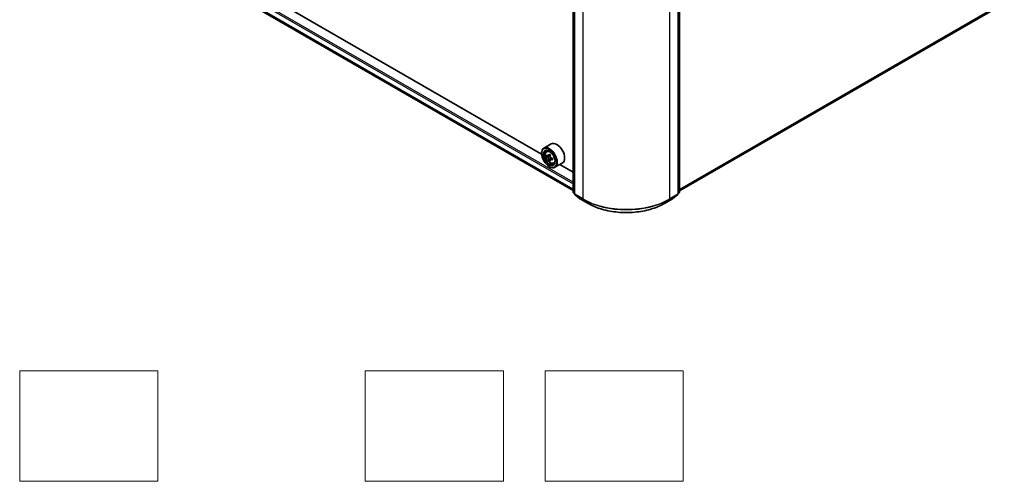
# Model space of a CAD drawing. Units: millimetres. Extents: x 36 to 7721, y 20 to 1144.
# Drawn here: x 315 to 493, y 311 to 394 of the extents above; entities that cross this region are included whole.
import ezdxf

# ---------------------------------------------------------------- set-up
doc = ezdxf.new("R2010")
doc.units = ezdxf.units.MM
doc.header["$LTSCALE"] = 2.5
for name, color, linetype, lineweight in [('Sketch Geometry (ISO)', 7, 'Continuous', 18), ('Visible (ISO)', 7, 'Continuous', 35), ('Visible Narrow (ISO)', 7, 'Continuous', 25)]:
    doc.layers.add(name, color=color, linetype=linetype, lineweight=lineweight)

msp = doc.modelspace()

# ---------------------------------------------------------------- linework, layer by layer
at = {"layer": 'Sketch Geometry (ISO)'}
for p, q in [((314.7519, 330.7251), (339.7519, 330.7251)), ((314.7519, 310.7251), (314.7519, 330.7251)), ((339.7519, 330.7251), (339.7519, 310.7251)), ((377.2519, 330.7251), (402.2519, 330.7251)), ((377.2519, 310.7251), (377.2519, 330.7251)), ((402.2519, 330.7251), (402.2519, 310.7251)), ((409.7519, 330.7251), (434.7519, 330.7251)), ((409.7519, 310.7251), (409.7519, 330.7251)), ((434.7519, 330.7251), (434.7519, 310.7251)), ((339.7519, 310.7251), (314.7519, 310.7251)), ((402.2519, 310.7251), (377.2519, 310.7251)), ((434.7519, 310.7251), (409.7519, 310.7251))]:
    msp.add_line(p, q, dxfattribs=at)
at = {"layer": 'Visible (ISO)'}
for p, q in [((414.8165, 363.0569), (414.8165, 440.427)), ((415.0915, 440.1814), (415.0915, 362.7128)), ((433.8096, 362.7128), (433.8096, 440.1814)), ((434.0846, 440.427), (434.0846, 363.0569)), ((317.7765, 419.3578), (414.8165, 363.3317)), ((409.1334, 369.9193), (323.6254, 419.2873)), ((434.0846, 363.2434), (491.8502, 396.5944)), ((410.8797, 371.7667), (409.5441, 370.9956)), ((410.0367, 370.4059), (410.2219, 370.5687)), ((409.1299, 370.0347), (409.1299, 370.0801)), ((410.3269, 369.5668), (410.0977, 369.4345)), ((410.7125, 369.7705), (410.3792, 369.5781)), ((410.442, 369.6143), (410.6073, 369.5179)), ((410.7006, 368.9321), (410.4642, 368.7956)), ((411.0618, 369.1527), (410.731, 368.9618)), ((410.793, 369.1942), (410.7922, 368.9971)), ((410.5048, 367.6532), (410.5441, 367.6306)), ((411.2797, 368.2529), (411.5133, 368.332)), ((412.8797, 368.3026), (411.5441, 367.5315)), ((414.8165, 366.6381), (412.4066, 368.0295)), ((415.0915, 362.7551), (414.8784, 362.9273)), ((415.1534, 362.5832), (416.0728, 361.84)), ((416.0942, 361.8253), (417.5477, 360.9861)), ((431.3533, 360.9861), (432.8068, 361.8253)), ((432.8282, 361.84), (433.7477, 362.5832)), ((434.0227, 362.9273), (433.8096, 362.7551))]:
    msp.add_line(p, q, dxfattribs=at)
for centre, start, end in [((414.9831, 363.0569), 180, 231.051724), ((415.2581, 362.7128), 180, 231.051724), ((416.1776, 361.9696), 231.051724, 240), ((432.7235, 361.9696), 300, 308.948276), ((433.6429, 362.7128), 308.948276, 0), ((433.9179, 363.0569), 308.948276, 0)]:
    msp.add_arc(centre, 0.1667, start, end, dxfattribs=at)
for major_axis in [(-0.9722, 1.6839), (0.75, -1.299)]:
    msp.add_ellipse((410.5048, 369.2409), major_axis=major_axis, ratio=0.57735027, dxfattribs=at)
for centre, major_axis, ratio, start_param, end_param in [((410.5441, 369.2636), (1, -1.7321), 0.57735027, 5.49778714, 10.21017612), ((410.5441, 369.2636), (0.7222, -1.2509), 0.57735027, 2.37524496, 7.049533), ((411.8797, 370.0347), (1, -1.7321), 0.57735027, 0, 3.14159265), ((412.91, 371.1992), (-2.0044, -3.4386), 0.57456087, 5.45655237, 5.54381854), ((413.4004, 370.7716), (4.0365, -0.0169), 0.58012626, 3.75651292, 3.82081428), ((413.4016, 371.0544), (-4.0365, 0.0169), 0.58012626, 0.61492027, 0.67922163), ((413.2782, 370.9846), (-2.0328, -3.4873), 0.57456087, 5.60878353, 5.67308489), ((413.2782, 370.9846), (-2.0328, -3.4873), 0.57456087, 5.32728602, 5.39158738), ((413.3986, 370.3474), (3.9801, -0.0167), 0.58012626, 3.88577927, 3.97304544), ((413.4034, 371.4786), (-3.9801, 0.0167), 0.58012626, 0.74418662, 0.83145279), ((410.6064, 369.303), (0.1319, -0.2285), 0.57735027, 1.7826456, 2.3513747), ((413.5238, 370.8414), (2.0328, 3.4873), 0.57456087, 2.46719088, 2.53149223), ((413.5238, 370.8414), (2.0328, 3.4873), 0.57456087, 2.18569336, 2.24999472), ((410.6064, 369.303), (0.1319, -0.2285), 0.57735027, 0.78057837, 1.33443791), ((413.4004, 370.7716), (4.0365, -0.0169), 0.58012626, 4.03801043, 4.10231179), ((413.4016, 371.0544), (-4.0365, 0.0169), 0.58012626, 0.89641778, 0.96071914), ((413.892, 370.6268), (2.0044, 3.4386), 0.57456087, 2.31495971, 2.40222588)]:
    msp.add_ellipse(centre, major_axis=major_axis, ratio=ratio, start_param=start_param, end_param=end_param, dxfattribs=at)
for points, knots in [([(410.0367, 370.4059), (409.977, 370.3535), (409.9295, 370.2866), (409.8568, 370.1255), (409.8345, 370.0289), (409.819, 369.8146), (409.8279, 369.6957), (409.8763, 369.4518), (409.916, 369.3269), (410.0213, 369.0837), (410.0867, 368.9655), (410.2369, 368.7466), (410.3217, 368.646), (410.5037, 368.4715), (410.6009, 368.3979), (410.7997, 368.2865), (410.9015, 368.2487), (411.0967, 368.2181), (411.1905, 368.2234), (411.2774, 368.2522), (411.2786, 368.2525), (411.2797, 368.2529)], [0.90516123, 0.90516123, 0.90516123, 0.90516123, 1.18365745, 1.18365745, 1.49547628, 1.49547628, 1.82911122, 1.82911122, 2.16345277, 2.16345277, 2.49553519, 2.49553519, 2.82738976, 2.82738976, 3.1612206, 3.1612206, 3.49594473, 3.49594473, 3.81264156, 3.81264156, 3.81686733, 3.81686733, 3.81686733, 3.81686733]), ([(410.4393, 368.99), (410.4369, 369.0154), (410.4301, 369.0456), (410.4084, 369.108), (410.3934, 369.1402), (410.3603, 369.1978), (410.3401, 369.227), (410.2971, 369.2774), (410.2744, 369.2986), (410.2536, 369.3137)], [0, 0, 0, 0, 0.0179369429, 0.0179369429, 0.0358738858, 0.0358738858, 0.0538108287, 0.0538108287, 0.0717477716, 0.0717477716, 0.0717477716, 0.0717477716]), ([(410.2548, 369.5965), (410.2756, 369.5814), (410.2984, 369.571), (410.3415, 369.5644), (410.3619, 369.5683), (410.3953, 369.5872), (410.4105, 369.6034), (410.4326, 369.647), (410.4396, 369.6743), (410.4423, 369.7027)], [0, 0, 0, 0, 0.0179369429, 0.0179369429, 0.0358738858, 0.0358738858, 0.0538108287, 0.0538108287, 0.0717477716, 0.0717477716, 0.0717477716, 0.0717477716]), ([(410.8723, 368.953), (410.8464, 368.9652), (410.8192, 368.9731), (410.7702, 368.9763), (410.7484, 368.9716), (410.715, 368.9527), (410.7013, 368.9373), (410.6849, 368.8971), (410.6824, 368.8723), (410.6848, 368.8469)], [0, 0, 0, 0, 0.0179369429, 0.0179369429, 0.0358738858, 0.0358738858, 0.0538108287, 0.0538108287, 0.0717477716, 0.0717477716, 0.0717477716, 0.0717477716]), ([(410.6878, 369.5596), (410.6851, 369.5312), (410.6875, 369.4985), (410.7033, 369.4327), (410.7169, 369.3997), (410.7499, 369.3421), (410.7716, 369.3137), (410.8204, 369.2666), (410.8476, 369.248), (410.8735, 369.2359)], [0, 0, 0, 0, 0.0179369429, 0.0179369429, 0.0358738858, 0.0358738858, 0.0538108287, 0.0538108287, 0.0717477716, 0.0717477716, 0.0717477716, 0.0717477716]), ([(417.5477, 360.9861), (418.275, 360.5663), (419.1141, 360.2146), (420.9362, 359.6786), (421.919, 359.4943), (423.9344, 359.31), (424.9667, 359.31), (426.9821, 359.4943), (427.9649, 359.6786), (429.787, 360.2146), (430.6261, 360.5663), (431.3533, 360.9861)], [3.14159265, 3.14159265, 3.14159265, 3.14159265, 3.45575192, 3.45575192, 3.76991118, 3.76991118, 4.08407045, 4.08407045, 4.39822972, 4.39822972, 4.71238898, 4.71238898, 4.71238898, 4.71238898])]:
    msp.add_open_spline(points, degree=3, knots=knots, dxfattribs=at)
at = {"layer": 'Visible Narrow (ISO)'}
for p, q in [((414.8653, 362.9889), (414.8653, 440.359)), ((415.1403, 362.6448), (415.1403, 440.1134)), ((433.7608, 440.1134), (433.7608, 362.6448)), ((434.0357, 440.359), (434.0357, 362.9889)), ((416.5938, 439.2742), (416.5938, 361.8056)), ((432.3073, 361.8056), (432.3073, 439.2742)), ((316.8132, 421.1338), (414.8165, 364.5515)), ((414.8165, 364.8237), (316.931, 421.3379)), ((414.8165, 363.5864), (316.8132, 420.1687)), ((316.8314, 420.1211), (414.8165, 363.5494)), ((414.8165, 363.3322), (317.7717, 419.3611)), ((492.8042, 397.4139), (434.0846, 363.5121)), ((434.0846, 363.4566), (492.7769, 397.3426)), ((491.8574, 396.5994), (434.0846, 363.2442)), ((410.2536, 369.3137), (410.6073, 369.5179)), ((410.793, 369.1942), (410.4393, 368.99)), ((410.4423, 369.7027), (410.6467, 369.8207)), ((411.0786, 369.0721), (410.8723, 368.953)), ((415.0915, 362.8583), (414.8653, 362.9889)), ((415.0915, 362.7568), (414.8926, 362.9175)), ((414.8926, 362.9175), (415.0915, 362.8027)), ((416.5938, 361.8056), (415.1403, 362.6448)), ((415.1676, 362.5734), (416.6211, 361.7342)), ((416.087, 361.8302), (415.1676, 362.5734)), ((417.5405, 360.9911), (416.087, 361.8302)), ((417.5405, 360.9911), (416.6211, 361.7342)), ((432.814, 361.8302), (431.3605, 360.9911)), ((431.3605, 360.9911), (432.2799, 361.7342)), ((432.2799, 361.7342), (433.7334, 362.5734)), ((433.7608, 362.6448), (432.3073, 361.8056)), ((433.7334, 362.5734), (432.814, 361.8302)), ((434.0357, 362.9889), (433.8096, 362.8583)), ((434.0084, 362.9175), (433.8096, 362.7568)), ((433.8096, 362.8027), (434.0084, 362.9175))]:
    msp.add_line(p, q, dxfattribs=at)
msp.add_ellipse((410.6673, 369.3347), major_axis=(-0.587, 1.0166), ratio=0.57735027, dxfattribs=at)
for centre, major_axis, ratio, start_param, end_param in [((410.7299, 369.3709), (-0.6257, 1.0837), 0.57735027, 5.85940152, 6.39812858), ((410.7299, 369.3709), (0.6257, -1.0837), 0.57735027, 6.16824203, 6.70696909), ((414.9831, 363.0569), (-0.1667, 0), 0.57735027, 0, 0.78539816), ((414.9831, 363.0569), (-0.0833, -0.1443), 0.57735027, 5.49778714, 6.19252542), ((414.9831, 363.0569), (-0.1048, -0.1296), 0.8131434, 0, 0.12734403), ((415.2581, 362.7128), (-0.1667, 0), 0.57735027, 0, 0.78539816), ((415.2581, 362.7128), (-0.0833, -0.1443), 0.57735027, 5.49778714, 6.19252542), ((415.2581, 362.7128), (-0.1048, -0.1296), 0.8131434, 0, 0.12734403), ((416.1776, 361.9696), (-0.1048, -0.1296), 0.8131434, 0, 0.12734403), ((416.1776, 361.9696), (-0.0833, -0.1443), 0.57735027, 6.19252542, 6.28318531), ((416.7116, 361.8736), (-0.0833, -0.1443), 0.57735027, 5.49778714, 6.19252542), ((424.4505, 366.3417), (-11.1111, 0), 0.57735027, 0.78539816, 2.35619449), ((424.4505, 366.2546), (11.0725, 0), 0.57735027, 3.92699082, 5.49778714), ((432.1894, 361.8736), (0.0833, -0.1443), 0.57735027, 0.09065989, 0.78539816), ((432.7235, 361.9696), (0.0833, -0.1443), 0.57735027, 0, 0.09065989), ((432.7235, 361.9696), (0.1048, -0.1296), 0.8131434, 6.15584128, 6.28318531), ((433.6429, 362.7128), (0.0833, -0.1443), 0.57735027, 0.09065989, 0.78539816), ((433.6429, 362.7128), (0.1048, -0.1296), 0.8131434, 6.15584128, 6.28318531), ((433.6429, 362.7128), (0.1667, 0), 0.57735027, 5.49778714, 6.28318531), ((433.9179, 363.0569), (0.0833, -0.1443), 0.57735027, 0.09065989, 0.78539816), ((433.9179, 363.0569), (0.1048, -0.1296), 0.8131434, 6.15584128, 6.28318531), ((433.9179, 363.0569), (0.1667, 0), 0.57735027, 5.49778714, 6.28318531), ((417.6311, 361.1305), (-0.0833, -0.1443), 0.57735027, 6.19252542, 6.28318531), ((424.4505, 364.9806), (-9.7722, 0), 0.57735027, 0.78539816, 2.35619449), ((431.27, 361.1305), (0.0833, -0.1443), 0.57735027, 0, 0.09065989)]:
    msp.add_ellipse(centre, major_axis=major_axis, ratio=ratio, start_param=start_param, end_param=end_param, dxfattribs=at)

doc.saveas('drawing.dxf')
